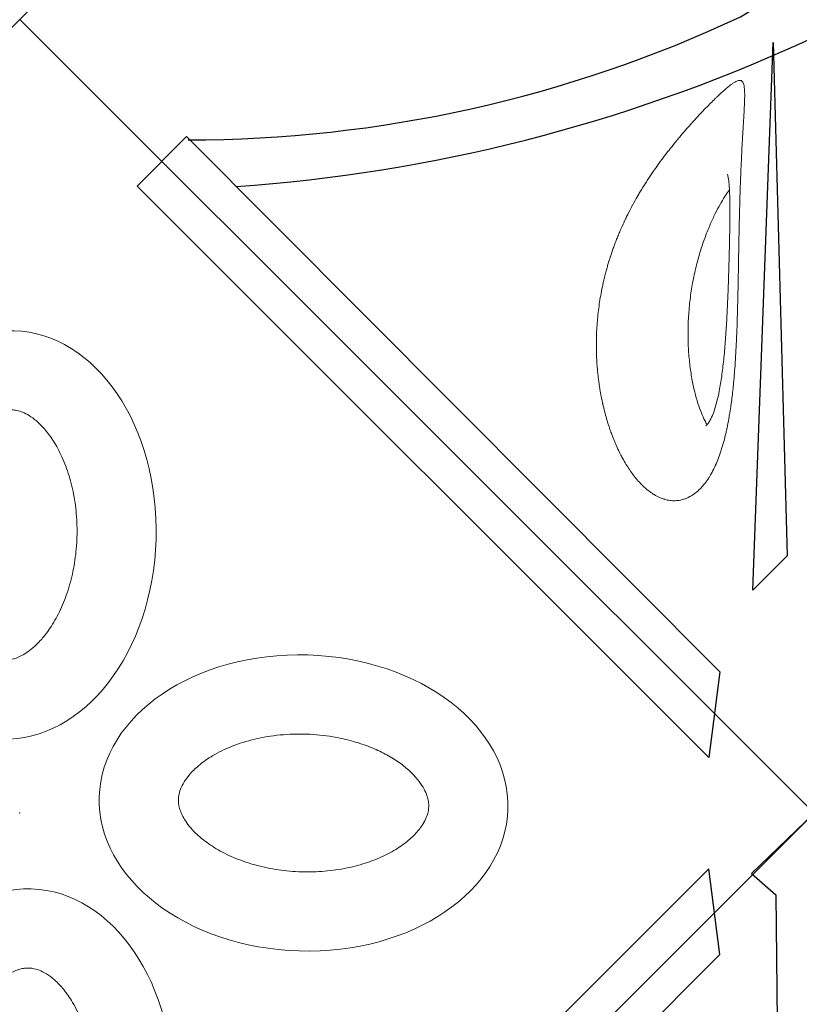
# Model space of a CAD drawing. Units: millimetres. Extents: x 0 to 19009, y -7 to 27700.
# Drawn here: x 7295 to 7781, y 9395 to 10009 of the extents above; entities that cross this region are included whole.
import ezdxf

# ---------------------------------------------------------------- set-up
doc = ezdxf.new("R2010")
doc.units = ezdxf.units.MM
doc.layers.add('InterSystem - drawing', color=10, linetype='Continuous')

# ---------------------------------------------------------------- blocks, each defined once
blk = doc.blocks.new('fragment_3')
at = {"layer": 'InterSystem - drawing'}
for points in [[(-494.97, 494.97), (0.18, 990.12), (495.28, 495.02), (0.13, -0.13)], [(-25.28, 509.44), (-16.52, 829.6), (-37.95, 850.96)]]:
    blk.add_lwpolyline(points, close=True, dxfattribs=at)
for points in [[(-360.12, 599.26, -0.089809), (-7.44, 509.58, -0.290118), (90.34, 366.07, -0.110547), (34.77, 193.57, 0.303358)], [(-390.04, 570.16, -0.110083), (-45.6, 493.4, -0.502869), (-17.55, 197.97, 0.50982)]]:
    blk.add_lwpolyline(points, format="xyb", dxfattribs=at)
at = {"layer": 'InterSystem - drawing', "linetype": 'Continuous', "lineweight": 9}
for points, knots in [([(-59.16, 542.26), (-59.61, 542.68), (-60.06, 543.11), (-60.52, 543.55), (-60.98, 544), (-61.46, 544.46), (-61.94, 544.93), (-62.42, 545.4), (-62.9, 545.88), (-63.4, 546.37), (-63.64, 546.61), (-63.89, 546.86), (-64.15, 547.12), (-64.27, 547.24), (-64.4, 547.37), (-64.52, 547.5), (-64.65, 547.62), (-64.78, 547.75), (-64.91, 547.88), (-65.92, 548.91), (-66.96, 549.98), (-68.03, 551.09), (-68.57, 551.65), (-69.11, 552.21), (-69.66, 552.79), (-70.21, 553.37), (-70.76, 553.96), (-71.33, 554.56), (-72.45, 555.77), (-73.6, 557.01), (-74.77, 558.3), (-75.36, 558.94), (-75.95, 559.6), (-76.54, 560.26), (-77.06, 560.84), (-77.58, 561.43), (-78.11, 562.02), (-78.18, 562.11), (-78.26, 562.2), (-78.34, 562.28), (-79.52, 563.63), (-80.72, 565.01), (-81.93, 566.43), (-82.54, 567.14), (-83.15, 567.86), (-83.76, 568.58), (-84.06, 568.95), (-84.37, 569.32), (-84.68, 569.69), (-84.83, 569.87), (-84.98, 570.06), (-85.14, 570.24), (-85.22, 570.33), (-85.29, 570.43), (-85.37, 570.52), (-85.45, 570.61), (-85.52, 570.71), (-85.6, 570.8), (-86.82, 572.28), (-88.04, 573.79), (-89.26, 575.33), (-89.26, 575.33), (-89.27, 575.34), (-89.27, 575.34), (-89.88, 576.11), (-90.49, 576.89), (-91.11, 577.68), (-91.68, 578.42), (-92.25, 579.17), (-92.83, 579.92), (-92.86, 579.97), (-92.9, 580.02), (-92.94, 580.07), (-94.13, 581.65), (-95.33, 583.25), (-96.51, 584.89), (-97.11, 585.71), (-97.7, 586.53), (-98.29, 587.37), (-98.59, 587.79), (-98.88, 588.21), (-99.18, 588.63), (-99.32, 588.84), (-99.47, 589.05), (-99.62, 589.27), (-99.69, 589.37), (-99.77, 589.48), (-99.84, 589.59), (-99.9, 589.66), (-99.95, 589.74), (-100.01, 589.82), (-100.02, 589.85), (-100.04, 589.88), (-100.06, 589.9), (-101.2, 591.55), (-102.32, 593.23), (-103.44, 594.94), (-104, 595.79), (-104.55, 596.65), (-105.1, 597.52), (-105.38, 597.96), (-105.66, 598.4), (-105.93, 598.84), (-106.07, 599.06), (-106.2, 599.28), (-106.34, 599.5), (-106.41, 599.61), (-106.48, 599.72), (-106.55, 599.83), (-106.6, 599.91), (-106.65, 599.99), (-106.7, 600.08), (-106.72, 600.1), (-106.73, 600.13), (-106.75, 600.16), (-107.29, 601.03), (-107.82, 601.91), (-108.35, 602.79), (-108.85, 603.64), (-109.36, 604.5), (-109.86, 605.36), (-109.87, 605.39), (-109.89, 605.41), (-109.9, 605.44), (-110.89, 607.15), (-111.86, 608.89), (-112.82, 610.66), (-112.84, 610.69), (-112.85, 610.72), (-112.87, 610.75), (-113.8, 612.47), (-114.72, 614.23), (-115.62, 616.01), (-116.06, 616.9), (-116.51, 617.8), (-116.95, 618.7), (-117.17, 619.15), (-117.38, 619.61), (-117.6, 620.06), (-117.71, 620.29), (-117.82, 620.52), (-117.92, 620.75), (-117.98, 620.86), (-118.03, 620.97), (-118.09, 621.09), (-118.13, 621.17), (-118.17, 621.26), (-118.21, 621.35), (-118.22, 621.37), (-118.23, 621.4), (-118.25, 621.43), (-119.07, 623.19), (-119.86, 624.97), (-120.64, 626.77), (-121.03, 627.67), (-121.41, 628.57), (-121.78, 629.49), (-121.97, 629.94), (-122.16, 630.4), (-122.34, 630.86), (-122.52, 631.29), (-122.69, 631.72), (-122.86, 632.16), (-122.87, 632.19), (-122.88, 632.22), (-122.89, 632.24), (-123.25, 633.15), (-123.6, 634.05), (-123.94, 634.97), (-124.28, 635.87), (-124.62, 636.79), (-124.95, 637.7), (-125.58, 639.48), (-126.2, 641.27), (-126.78, 643.09), (-126.79, 643.1), (-126.8, 643.12), (-126.8, 643.14), (-127.02, 643.81), (-127.23, 644.49), (-127.45, 645.17), (-127.46, 645.23), (-127.48, 645.29), (-127.5, 645.34), (-127.52, 645.4), (-127.53, 645.45), (-127.55, 645.51), (-127.58, 645.62), (-127.62, 645.73), (-127.65, 645.84), (-127.92, 646.72), (-128.19, 647.61), (-128.45, 648.51), (-128.71, 649.4), (-128.96, 650.3), (-129.21, 651.2), (-129.33, 651.65), (-129.45, 652.11), (-129.57, 652.56), (-129.63, 652.79), (-129.69, 653.02), (-129.75, 653.24), (-129.8, 653.44), (-129.86, 653.64), (-129.91, 653.84), (-129.91, 653.87), (-129.92, 653.9), (-129.93, 653.93), (-130.82, 657.4), (-131.61, 660.9), (-132.29, 664.45), (-132.3, 664.5), (-132.31, 664.56), (-132.32, 664.61), (-132.99, 668.08), (-133.56, 671.58), (-134.02, 675.13), (-134.02, 675.15), (-134.03, 675.18), (-134.03, 675.21), (-134.26, 676.96), (-134.46, 678.71), (-134.64, 680.46), (-134.64, 680.47), (-134.64, 680.48), (-134.64, 680.48), (-134.81, 682.18), (-134.95, 683.87), (-135.07, 685.57), (-135.08, 685.63), (-135.08, 685.68), (-135.08, 685.74), (-135.2, 687.46), (-135.3, 689.18), (-135.37, 690.9), (-135.4, 691.76), (-135.43, 692.62), (-135.45, 693.49), (-135.46, 693.92), (-135.47, 694.35), (-135.48, 694.78), (-135.49, 694.99), (-135.49, 695.21), (-135.49, 695.42), (-135.49, 695.53), (-135.5, 695.64), (-135.5, 695.75), (-135.5, 695.8), (-135.5, 695.86), (-135.5, 695.91), (-135.5, 695.96), (-135.5, 696.02), (-135.5, 696.07), (-135.52, 697.76), (-135.51, 699.44), (-135.48, 701.13), (-135.47, 701.97), (-135.45, 702.8), (-135.42, 703.64), (-135.41, 704.06), (-135.39, 704.48), (-135.37, 704.9), (-135.37, 705.11), (-135.36, 705.32), (-135.35, 705.53), (-135.34, 705.63), (-135.34, 705.74), (-135.33, 705.84), (-135.33, 705.95), (-135.32, 706.05), (-135.32, 706.15), (-135.24, 707.81), (-135.14, 709.46), (-135.02, 711.1), (-134.95, 711.92), (-134.89, 712.74), (-134.81, 713.55), (-134.74, 714.37), (-134.66, 715.19), (-134.57, 716), (-134.4, 717.62), (-134.21, 719.23), (-134, 720.83), (-133.89, 721.64), (-133.78, 722.43), (-133.66, 723.23), (-133.6, 723.62), (-133.54, 724.02), (-133.48, 724.42), (-133.45, 724.62), (-133.42, 724.81), (-133.38, 725.01), (-133.37, 725.11), (-133.35, 725.21), (-133.34, 725.31), (-133.32, 725.41), (-133.31, 725.5), (-133.29, 725.6), (-133.03, 727.19), (-132.75, 728.77), (-132.44, 730.33), (-132.29, 731.11), (-132.14, 731.89), (-131.98, 732.66), (-131.89, 733.04), (-131.81, 733.43), (-131.73, 733.81), (-131.69, 734), (-131.65, 734.2), (-131.6, 734.39), (-131.57, 734.53), (-131.54, 734.67), (-131.51, 734.82), (-131.5, 734.87), (-131.49, 734.91), (-131.48, 734.96), (-131.13, 736.51), (-130.76, 738.03), (-130.37, 739.54), (-130.37, 739.55), (-130.37, 739.56), (-130.37, 739.57), (-129.99, 741.04), (-129.59, 742.49), (-129.18, 743.92), (-129.16, 743.96), (-129.15, 744.01), (-129.14, 744.05), (-128.7, 745.56), (-128.24, 747.03), (-127.77, 748.49), (-127.53, 749.21), (-127.29, 749.93), (-127.05, 750.65), (-126.92, 751), (-126.8, 751.36), (-126.67, 751.71), (-126.61, 751.89), (-126.55, 752.07), (-126.48, 752.24), (-126.44, 752.38), (-126.39, 752.51), (-126.34, 752.64), (-126.33, 752.68), (-126.31, 752.73), (-126.29, 752.77), (-125.77, 754.2), (-125.23, 755.61), (-124.68, 756.98), (-124.4, 757.67), (-124.12, 758.35), (-123.84, 759.02), (-123.69, 759.35), (-123.55, 759.69), (-123.4, 760.02), (-123.28, 760.31), (-123.15, 760.6), (-123.02, 760.89), (-123, 760.93), (-122.99, 760.97), (-122.97, 761.01), (-122.36, 762.37), (-121.74, 763.69), (-121.1, 764.97), (-120.79, 765.61), (-120.46, 766.25), (-120.14, 766.87), (-119.98, 767.19), (-119.81, 767.5), (-119.65, 767.81), (-119.57, 767.96), (-119.48, 768.11), (-119.4, 768.27), (-119.33, 768.4), (-119.26, 768.53), (-119.18, 768.67), (-119.17, 768.69), (-119.16, 768.7), (-119.15, 768.72), (-117.77, 771.26), (-116.32, 773.63), (-114.83, 775.83), (-114.79, 775.89), (-114.76, 775.94), (-114.72, 775.99), (-113.98, 777.08), (-113.23, 778.12), (-112.47, 779.12), (-111.67, 780.18), (-110.85, 781.19), (-110.02, 782.16), (-110.01, 782.17), (-110, 782.18), (-109.99, 782.2), (-109.12, 783.2), (-108.25, 784.15), (-107.36, 785.05), (-106.92, 785.49), (-106.48, 785.93), (-106.03, 786.35), (-105.8, 786.56), (-105.58, 786.76), (-105.36, 786.96), (-105.24, 787.07), (-105.13, 787.17), (-105.02, 787.27), (-104.92, 787.35), (-104.82, 787.44), (-104.72, 787.53), (-104.71, 787.54), (-104.7, 787.55), (-104.68, 787.56), (-103.74, 788.38), (-102.78, 789.14), (-101.82, 789.83), (-101.34, 790.18), (-100.86, 790.51), (-100.37, 790.82), (-100.13, 790.98), (-99.89, 791.14), (-99.65, 791.28), (-99.52, 791.36), (-99.4, 791.43), (-99.28, 791.51), (-99.22, 791.54), (-99.16, 791.58), (-99.1, 791.61), (-99.05, 791.64), (-99.01, 791.67), (-98.96, 791.69), (-98.95, 791.7), (-98.93, 791.71), (-98.92, 791.72), (-98.41, 792.01), (-97.91, 792.29), (-97.4, 792.54), (-96.89, 792.8), (-96.38, 793.04), (-95.87, 793.26), (-95.86, 793.26), (-95.86, 793.27), (-95.85, 793.27), (-95.34, 793.49), (-94.82, 793.69), (-94.31, 793.88), (-94.05, 793.97), (-93.79, 794.06), (-93.53, 794.14), (-93.4, 794.18), (-93.28, 794.22), (-93.15, 794.26), (-93.08, 794.28), (-93.02, 794.3), (-92.95, 794.32), (-92.92, 794.33), (-92.89, 794.34), (-92.86, 794.35), (-92.82, 794.36), (-92.79, 794.36), (-92.76, 794.37), (-91.69, 794.68), (-90.63, 794.9), (-89.57, 795.04), (-89.04, 795.1), (-88.5, 795.15), (-87.97, 795.18), (-87.71, 795.19), (-87.44, 795.2), (-87.18, 795.21), (-87.05, 795.21), (-86.91, 795.21), (-86.78, 795.21), (-86.72, 795.21), (-86.65, 795.21), (-86.58, 795.2), (-86.55, 795.2), (-86.52, 795.2), (-86.49, 795.2), (-86.45, 795.2), (-86.42, 795.2), (-86.39, 795.2), (-85.84, 795.18), (-85.3, 795.15), (-84.76, 795.09), (-84.22, 795.03), (-83.68, 794.94), (-83.14, 794.84), (-83.14, 794.84), (-83.14, 794.84), (-83.13, 794.84), (-82.19, 794.65), (-81.26, 794.4), (-80.34, 794.07), (-80.2, 794.02), (-80.07, 793.98), (-79.94, 793.93), (-79.41, 793.73), (-78.88, 793.5), (-78.36, 793.26), (-78.1, 793.13), (-77.84, 793.01), (-77.58, 792.87), (-77.45, 792.8), (-77.32, 792.74), (-77.19, 792.67), (-77.13, 792.63), (-77.06, 792.59), (-77, 792.56), (-76.93, 792.52), (-76.87, 792.49), (-76.81, 792.45), (-75.76, 791.86), (-74.74, 791.17), (-73.74, 790.39)], [0, 0, 0, 0, 0.007795, 0.007795, 0.007795, 0.015625, 0.015625, 0.015625, 0.023438, 0.023438, 0.023438, 0.027344, 0.027344, 0.027344, 0.029297, 0.029297, 0.029297, 0.03125, 0.03125, 0.03125, 0.046875, 0.046875, 0.046875, 0.054688, 0.054688, 0.054688, 0.0625, 0.0625, 0.0625, 0.078113, 0.078113, 0.078113, 0.085956, 0.085956, 0.085956, 0.092773, 0.092773, 0.092773, 0.09375, 0.09375, 0.09375, 0.109375, 0.109375, 0.109375, 0.117188, 0.117188, 0.117188, 0.121094, 0.121094, 0.121094, 0.123047, 0.123047, 0.123047, 0.124023, 0.124023, 0.124023, 0.125, 0.125, 0.125, 0.140625, 0.140625, 0.140625, 0.140656, 0.140656, 0.140656, 0.148464, 0.148464, 0.148464, 0.155762, 0.155762, 0.155762, 0.15625, 0.15625, 0.15625, 0.171875, 0.171875, 0.171875, 0.179688, 0.179688, 0.179688, 0.183594, 0.183594, 0.183594, 0.185547, 0.185547, 0.185547, 0.186523, 0.186523, 0.186523, 0.187256, 0.187256, 0.187256, 0.1875, 0.1875, 0.1875, 0.203125, 0.203125, 0.203125, 0.210938, 0.210938, 0.210938, 0.214844, 0.214844, 0.214844, 0.216797, 0.216797, 0.216797, 0.217773, 0.217773, 0.217773, 0.218506, 0.218506, 0.218506, 0.21875, 0.21875, 0.21875, 0.226722, 0.226722, 0.226722, 0.234375, 0.234375, 0.234375, 0.234601, 0.234601, 0.234601, 0.249756, 0.249756, 0.249756, 0.25, 0.25, 0.25, 0.265625, 0.265625, 0.265625, 0.273438, 0.273438, 0.273438, 0.277344, 0.277344, 0.277344, 0.279297, 0.279297, 0.279297, 0.280273, 0.280273, 0.280273, 0.281006, 0.281006, 0.281006, 0.28125, 0.28125, 0.28125, 0.296875, 0.296875, 0.296875, 0.304688, 0.304688, 0.304688, 0.308594, 0.308594, 0.308594, 0.312256, 0.312256, 0.312256, 0.3125, 0.3125, 0.3125, 0.320473, 0.320473, 0.320473, 0.328378, 0.328378, 0.328378, 0.34375, 0.34375, 0.34375, 0.343908, 0.343908, 0.343908, 0.349609, 0.349609, 0.349609, 0.350098, 0.350098, 0.350098, 0.350586, 0.350586, 0.350586, 0.351563, 0.351563, 0.351563, 0.359375, 0.359375, 0.359375, 0.367188, 0.367188, 0.367188, 0.371094, 0.371094, 0.371094, 0.373047, 0.373047, 0.373047, 0.374756, 0.374756, 0.374756, 0.375, 0.375, 0.375, 0.40625, 0.40625, 0.40625, 0.406719, 0.406719, 0.406719, 0.437256, 0.437256, 0.437256, 0.4375, 0.4375, 0.4375, 0.453125, 0.453125, 0.453125, 0.45319, 0.45319, 0.45319, 0.468262, 0.468262, 0.468262, 0.46875, 0.46875, 0.46875, 0.484375, 0.484375, 0.484375, 0.492187, 0.492187, 0.492187, 0.496094, 0.496094, 0.496094, 0.498047, 0.498047, 0.498047, 0.499023, 0.499023, 0.499023, 0.499512, 0.499512, 0.499512, 0.5, 0.5, 0.5, 0.515625, 0.515625, 0.515625, 0.523437, 0.523437, 0.523437, 0.527344, 0.527344, 0.527344, 0.529297, 0.529297, 0.529297, 0.530273, 0.530273, 0.530273, 0.53125, 0.53125, 0.53125, 0.546875, 0.546875, 0.546875, 0.554687, 0.554687, 0.554687, 0.5625, 0.5625, 0.5625, 0.578125, 0.578125, 0.578125, 0.585937, 0.585937, 0.585937, 0.589844, 0.589844, 0.589844, 0.591797, 0.591797, 0.591797, 0.592773, 0.592773, 0.592773, 0.59375, 0.59375, 0.59375, 0.609375, 0.609375, 0.609375, 0.617187, 0.617187, 0.617187, 0.621094, 0.621094, 0.621094, 0.623047, 0.623047, 0.623047, 0.624512, 0.624512, 0.624512, 0.625, 0.625, 0.625, 0.640538, 0.640538, 0.640538, 0.640625, 0.640625, 0.640625, 0.655762, 0.655762, 0.655762, 0.65625, 0.65625, 0.65625, 0.671875, 0.671875, 0.671875, 0.679687, 0.679687, 0.679687, 0.683594, 0.683594, 0.683594, 0.685547, 0.685547, 0.685547, 0.687012, 0.687012, 0.687012, 0.6875, 0.6875, 0.6875, 0.703125, 0.703125, 0.703125, 0.710937, 0.710937, 0.710937, 0.714844, 0.714844, 0.714844, 0.718262, 0.718262, 0.718262, 0.71875, 0.71875, 0.71875, 0.734375, 0.734375, 0.734375, 0.742187, 0.742187, 0.742187, 0.746094, 0.746094, 0.746094, 0.748047, 0.748047, 0.748047, 0.749756, 0.749756, 0.749756, 0.75, 0.75, 0.75, 0.780509, 0.780509, 0.780509, 0.78125, 0.78125, 0.78125, 0.796337, 0.796337, 0.796337, 0.812256, 0.812256, 0.812256, 0.8125, 0.8125, 0.8125, 0.828125, 0.828125, 0.828125, 0.835937, 0.835937, 0.835937, 0.839844, 0.839844, 0.839844, 0.841797, 0.841797, 0.841797, 0.843506, 0.843506, 0.843506, 0.84375, 0.84375, 0.84375, 0.859375, 0.859375, 0.859375, 0.867187, 0.867187, 0.867187, 0.871094, 0.871094, 0.871094, 0.873047, 0.873047, 0.873047, 0.874023, 0.874023, 0.874023, 0.874756, 0.874756, 0.874756, 0.875, 0.875, 0.875, 0.882727, 0.882727, 0.882727, 0.890522, 0.890522, 0.890522, 0.890625, 0.890625, 0.890625, 0.898437, 0.898437, 0.898437, 0.902344, 0.902344, 0.902344, 0.904297, 0.904297, 0.904297, 0.905273, 0.905273, 0.905273, 0.905762, 0.905762, 0.905762, 0.90625, 0.90625, 0.90625, 0.921875, 0.921875, 0.921875, 0.929687, 0.929687, 0.929687, 0.933594, 0.933594, 0.933594, 0.935547, 0.935547, 0.935547, 0.936523, 0.936523, 0.936523, 0.937012, 0.937012, 0.937012, 0.9375, 0.9375, 0.9375, 0.945269, 0.945269, 0.945269, 0.953095, 0.953095, 0.953095, 0.953125, 0.953125, 0.953125, 0.966797, 0.966797, 0.966797, 0.96875, 0.96875, 0.96875, 0.976562, 0.976562, 0.976562, 0.980469, 0.980469, 0.980469, 0.982422, 0.982422, 0.982422, 0.983398, 0.983398, 0.983398, 0.984375, 0.984375, 0.984375, 1, 1, 1, 1]), ([(-73.74, 790.39), (-72.74, 789.61), (-71.76, 788.73), (-70.81, 787.77), (-70.06, 787.01), (-69.33, 786.19), (-68.61, 785.32), (-68.42, 785.1), (-68.24, 784.86), (-68.05, 784.63), (-68.01, 784.57), (-67.96, 784.51), (-67.92, 784.46), (-67.07, 783.37), (-66.26, 782.21), (-65.47, 780.99), (-65.41, 780.88), (-65.35, 780.78), (-65.28, 780.68), (-64.93, 780.13), (-64.59, 779.56), (-64.25, 778.97), (-63.85, 778.28), (-63.46, 777.57), (-63.08, 776.85), (-63.02, 776.74), (-62.97, 776.64), (-62.92, 776.54), (-62.89, 776.49), (-62.87, 776.45), (-62.85, 776.4), (-62.17, 775.1), (-61.53, 773.74), (-60.91, 772.32), (-60.83, 772.13), (-60.74, 771.94), (-60.66, 771.75), (-60.07, 770.37), (-59.5, 768.94), (-58.96, 767.46), (-58.65, 766.6), (-58.35, 765.76), (-58.06, 764.9), (-57.77, 764.04), (-57.49, 763.16), (-57.21, 762.26), (-56.67, 760.5), (-56.16, 758.7), (-55.67, 756.83), (-55.55, 756.37), (-55.43, 755.89), (-55.32, 755.45), (-55.21, 754.99), (-55.09, 754.53), (-54.98, 754.06), (-54.76, 753.13), (-54.55, 752.19), (-54.34, 751.25), (-53.93, 749.38), (-53.54, 747.47), (-53.18, 745.51), (-52.82, 743.6), (-52.48, 741.64), (-52.17, 739.65), (-52.01, 738.66), (-51.86, 737.67), (-51.72, 736.67), (-51.57, 735.67), (-51.43, 734.67), (-51.3, 733.66), (-51.19, 732.86), (-51.09, 732.03), (-50.99, 731.3), (-50.6, 728.14), (-50.25, 724.9), (-49.94, 721.6), (-49.56, 717.67), (-49.24, 713.64), (-48.96, 709.52), (-48.91, 708.82), (-48.87, 708.13), (-48.82, 707.43), (-48.77, 706.59), (-48.72, 705.85), (-48.68, 705.07), (-48.53, 702.54), (-48.39, 699.99), (-48.27, 697.42), (-48.17, 695.41), (-48.08, 693.39), (-48, 691.36), (-47.92, 689.36), (-47.84, 687.35), (-47.77, 685.33), (-47.74, 684.38), (-47.71, 683.42), (-47.68, 682.47), (-47.66, 681.91), (-47.65, 681.43), (-47.63, 680.92), (-47.56, 678.43), (-47.49, 675.93), (-47.42, 673.42), (-47.37, 671.47), (-47.33, 669.51), (-47.28, 667.55), (-47.24, 665.62), (-47.2, 663.67), (-47.16, 661.73), (-47.15, 661.24), (-47.14, 660.75), (-47.13, 660.26), (-47.12, 659.59), (-47.11, 658.91), (-47.09, 658.27), (-47.04, 655.59), (-47, 652.91), (-46.95, 650.24), (-46.88, 646.45), (-46.82, 642.69), (-46.75, 638.94), (-46.68, 635.2), (-46.61, 631.48), (-46.54, 627.83), (-46.5, 625.99), (-46.46, 624.16), (-46.42, 622.35), (-46.38, 620.53), (-46.34, 618.73), (-46.29, 616.94), (-46.2, 613.4), (-46.11, 609.86), (-46, 606.44), (-45.9, 602.99), (-45.79, 599.63), (-45.67, 596.35), (-45.64, 595.61), (-45.61, 594.88), (-45.58, 594.11), (-45.48, 591.57), (-45.38, 589.1), (-45.27, 586.7), (-45.13, 583.51), (-44.98, 580.44), (-44.83, 577.5), (-44.81, 577.07), (-44.79, 576.65), (-44.77, 576.23), (-44.75, 575.91), (-44.73, 575.55), (-44.71, 575.21), (-44.6, 572.99), (-44.48, 570.85), (-44.36, 568.8), (-44.28, 567.38), (-44.2, 565.99), (-44.12, 564.65), (-44.08, 563.97), (-44.04, 563.3), (-44, 562.64), (-43.96, 561.97), (-43.92, 561.32), (-43.88, 560.68), (-43.86, 560.4), (-43.85, 560.13), (-43.83, 559.86), (-43.81, 559.46), (-43.78, 559), (-43.75, 558.57), (-43.72, 558), (-43.69, 557.45), (-43.66, 556.91), (-43.58, 555.68), (-43.51, 554.5), (-43.45, 553.37), (-43.32, 551.02), (-43.21, 548.9), (-43.14, 546.97), (-43.13, 546.79), (-43.12, 546.62), (-43.12, 546.45), (-43.11, 546.25), (-43.1, 546.02), (-43.1, 545.8), (-43.08, 545.23), (-43.06, 544.68), (-43.05, 544.14), (-43.04, 543.69), (-43.04, 543.25), (-43.03, 542.83), (-43.03, 542.4), (-43.03, 541.98), (-43.04, 541.59), (-43.05, 539.95), (-43.12, 538.57), (-43.27, 537.42), (-43.29, 537.3), (-43.3, 537.19), (-43.32, 537.06), (-43.47, 536.04), (-43.69, 535.22), (-43.98, 534.6), (-44.15, 534.24), (-44.34, 533.95), (-44.56, 533.72), (-44.79, 533.48), (-45.04, 533.31), (-45.33, 533.2), (-45.55, 533.12), (-45.8, 533.07), (-46.07, 533.07), (-46.13, 533.07), (-46.2, 533.07), (-46.27, 533.07), (-46.62, 533.09), (-47, 533.17), (-47.42, 533.31), (-47.76, 533.42), (-48.13, 533.58), (-48.53, 533.77), (-48.61, 533.82), (-48.7, 533.86), (-48.79, 533.91), (-49.28, 534.17), (-49.82, 534.5), (-50.39, 534.88), (-50.83, 535.18), (-51.32, 535.52), (-51.81, 535.9), (-51.96, 536), (-52.1, 536.11), (-52.25, 536.23), (-52.9, 536.73), (-53.59, 537.29), (-54.32, 537.91), (-55.79, 539.15), (-57.4, 540.6), (-59.16, 542.26)], [0, 0, 0, 0, 0.015298, 0.015298, 0.015298, 0.027344, 0.027344, 0.027344, 0.030474, 0.030474, 0.030474, 0.03125, 0.03125, 0.03125, 0.045688, 0.045688, 0.045688, 0.046875, 0.046875, 0.046875, 0.053334, 0.053334, 0.053334, 0.060951, 0.060951, 0.060951, 0.062012, 0.062012, 0.062012, 0.0625, 0.0625, 0.0625, 0.076273, 0.076273, 0.076273, 0.078125, 0.078125, 0.078125, 0.091436, 0.091436, 0.091436, 0.0991, 0.0991, 0.0991, 0.106801, 0.106801, 0.106801, 0.121947, 0.121947, 0.121947, 0.125714, 0.125714, 0.125714, 0.129662, 0.129662, 0.129662, 0.137497, 0.137497, 0.137497, 0.152936, 0.152936, 0.152936, 0.168094, 0.168094, 0.168094, 0.175579, 0.175579, 0.175579, 0.182995, 0.182995, 0.182995, 0.188866, 0.188866, 0.188866, 0.214032, 0.214032, 0.214032, 0.244011, 0.244011, 0.244011, 0.249069, 0.249069, 0.249069, 0.255119, 0.255119, 0.255119, 0.274699, 0.274699, 0.274699, 0.289946, 0.289946, 0.289946, 0.30494, 0.30494, 0.30494, 0.311981, 0.311981, 0.311981, 0.316097, 0.316097, 0.316097, 0.336136, 0.336136, 0.336136, 0.351751, 0.351751, 0.351751, 0.36717, 0.36717, 0.36717, 0.371051, 0.371051, 0.371051, 0.376365, 0.376365, 0.376365, 0.398671, 0.398671, 0.398671, 0.430253, 0.430253, 0.430253, 0.461755, 0.461755, 0.461755, 0.477624, 0.477624, 0.477624, 0.493506, 0.493506, 0.493506, 0.525015, 0.525015, 0.525015, 0.55677, 0.55677, 0.55677, 0.563996, 0.563996, 0.563996, 0.588044, 0.588044, 0.588044, 0.620003, 0.620003, 0.620003, 0.624625, 0.624625, 0.624625, 0.628116, 0.628116, 0.628116, 0.651051, 0.651051, 0.651051, 0.666996, 0.666996, 0.666996, 0.675115, 0.675115, 0.675115, 0.683291, 0.683291, 0.683291, 0.686757, 0.686757, 0.686757, 0.692015, 0.692015, 0.692015, 0.698854, 0.698854, 0.698854, 0.714416, 0.714416, 0.714416, 0.746616, 0.746616, 0.746616, 0.749559, 0.749559, 0.749559, 0.752969, 0.752969, 0.752969, 0.76213, 0.76213, 0.76213, 0.769911, 0.769911, 0.769911, 0.777791, 0.777791, 0.777791, 0.809985, 0.809985, 0.809985, 0.813326, 0.813326, 0.813326, 0.841086, 0.841086, 0.841086, 0.857109, 0.857109, 0.857109, 0.873337, 0.873337, 0.873337, 0.885992, 0.885992, 0.885992, 0.889147, 0.889147, 0.889147, 0.905025, 0.905025, 0.905025, 0.917915, 0.917915, 0.917915, 0.920752, 0.920752, 0.920752, 0.936678, 0.936678, 0.936678, 0.949, 0.949, 0.949, 0.952509, 0.952509, 0.952509, 0.968346, 0.968346, 0.968346, 1, 1, 1, 1]), ([(-66.49, 747.8), (-66.97, 746.98), (-67.43, 746.11), (-68.62, 743.72), (-69.33, 742.13), (-70.76, 738.58), (-71.48, 736.59), (-72.88, 732.24), (-73.55, 729.86), (-74.82, 724.73), (-75.41, 721.98), (-76.46, 716.16), (-76.91, 713.08), (-77.65, 706.7), (-77.94, 703.38), (-78.3, 696.58), (-78.38, 693.1), (-78.33, 686.07), (-78.19, 682.51), (-77.7, 675.41), (-77.35, 671.87), (-76.44, 664.87), (-75.89, 661.42), (-74.6, 654.66), (-73.87, 651.36), (-72.26, 644.98), (-71.39, 641.89), (-69.54, 635.98), (-68.58, 633.16), (-66.57, 627.8), (-65.55, 625.27), (-63.49, 620.53), (-62.46, 618.3), (-60.41, 614.19), (-59.41, 612.29), (-58.09, 609.95), (-57.81, 609.46), (-57.53, 608.97)], [14.018015, 14.018015, 14.018015, 14.018015, 19.098539, 19.098539, 27.474862, 27.474862, 37.028557, 37.028557, 47.710042, 47.710042, 59.376608, 59.376608, 71.782142, 71.782142, 84.673417, 84.673417, 97.741214, 97.741214, 110.696011, 110.696011, 123.269317, 123.269317, 135.241884, 135.241884, 146.442787, 146.442787, 156.723094, 156.723094, 166.022144, 166.022144, 174.311404, 174.311404, 181.63451, 181.63451, 188.088867, 188.088867, 189.813854, 189.813854, 189.813854, 189.813854]), ([(-53.85, 591.6), (-53.85, 591.6), (-53.84, 591.61), (-53.8, 591.72), (-53.72, 591.91), (-53.55, 592.51), (-53.44, 592.94), (-53.22, 594.04), (-53.1, 594.75), (-52.88, 596.45), (-52.78, 597.47), (-52.59, 599.83), (-52.51, 601.19), (-52.38, 604.26), (-52.33, 605.99), (-52.26, 609.8), (-52.24, 611.9), (-52.24, 616.46), (-52.25, 618.94), (-52.31, 624.24), (-52.36, 627.07), (-52.47, 633.05), (-52.54, 636.22), (-52.7, 642.83), (-52.79, 646.29), (-53.01, 653.45), (-53.13, 657.15), (-53.4, 664.72), (-53.56, 668.59), (-53.91, 676.42), (-54.11, 680.37), (-54.57, 688.24), (-54.82, 692.16), (-55.41, 699.83), (-55.74, 703.58), (-56.49, 710.76), (-56.89, 714.2), (-57.81, 720.65), (-58.29, 723.66), (-59.36, 729.16), (-59.91, 731.67), (-61.08, 736.1), (-61.68, 738.07), (-62.88, 741.4), (-63.47, 742.82), (-64.59, 745.06), (-65.11, 745.96), (-66, 747.24), (-66.38, 747.69), (-66.93, 748.25), (-67.12, 748.4), (-67.31, 748.53), (-67.34, 748.54), (-67.34, 748.54)], [6.320802, 6.320802, 6.320802, 6.320802, 7.76251, 7.76251, 11.908854, 11.908854, 16.618992, 16.618992, 22.211388, 22.211388, 28.721359, 28.721359, 36.226686, 36.226686, 44.752538, 44.752538, 54.244972, 54.244972, 64.653892, 64.653892, 75.857838, 75.857838, 87.766157, 87.766157, 100.228498, 100.228498, 113.061065, 113.061065, 126.051839, 126.051839, 138.928964, 138.928964, 151.372426, 151.372426, 163.020322, 163.020322, 173.530086, 173.530086, 182.668137, 182.668137, 190.335994, 190.335994, 196.590781, 196.590781, 201.583797, 201.583797, 205.562405, 205.562405, 208.809242, 208.809242, 211.676123, 211.676123, 213.759088, 213.759088, 213.759088, 213.759088]), ([(-57.53, 608.97), (-56.68, 607.51), (-55.81, 606.09), (-54.13, 603.5), (-53.31, 602.31), (-52.52, 601.22)], [0, 0, 0, 0, 5.201102, 5.201102, 10.021057, 10.021057, 10.021057, 10.021057])]:
    blk.add_open_spline(points, degree=3, knots=knots, dxfattribs=at)
blk = doc.blocks.new('fragment_1')
at = {"layer": 'InterSystem - drawing'}
for points in [[(-495.1, 495.1), (0.05, 990.25), (495.15, 495.15), (0, 0)], [(-34.69, 65.62), (-391.08, 422), (-421.89, 391.19), (-88.02, 58.68)], [(34.8, 65.62), (391.19, 422), (422, 391.19), (88.13, 58.68)]]:
    blk.add_lwpolyline(points, close=True, dxfattribs=at)
at = {"layer": 'InterSystem - drawing', "lineweight": 9}
for centre, major_axis in [((173.55, 502.42), (-127.37, 3.79)), ((-174.57, 491.72), (127.37, -3.79)), ((6.41, 318.2), (3.79, 127.37))]:
    blk.add_ellipse(centre, major_axis=major_axis, ratio=0.724683, dxfattribs=at)
for points in [[(95.53, 504.74), (95.51, 503.85), (95.55, 502.95), (95.78, 501.08), (95.97, 500.1), (96.55, 498.02), (96.94, 496.92), (97.98, 494.58), (98.62, 493.33), (100.23, 490.72), (101.19, 489.35), (103.47, 486.53), (104.78, 485.08), (107.77, 482.16), (109.46, 480.68), (113.98, 477.14), (117.01, 475.1), (123.74, 471.25), (127.44, 469.44), (135.38, 466.21), (139.62, 464.77), (148.49, 462.38), (153.12, 461.42), (162.58, 460.04), (167.41, 459.61), (177.09, 459.32), (181.94, 459.46), (191.46, 460.27), (196.14, 460.95), (205.14, 462.81), (209.46, 463.99), (217.58, 466.74), (221.38, 468.33), (228.34, 471.77), (231.49, 473.63), (237.05, 477.46), (239.46, 479.44), (243.53, 483.33), (245.19, 485.24), (247.61, 488.57), (248.49, 490), (249.86, 492.69), (250.36, 493.95), (251.09, 496.31), (251.32, 497.41), (251.58, 499.57), (251.61, 500.61), (251.48, 502.78), (251.32, 503.89), (250.73, 506.29), (250.31, 507.57), (249.1, 510.34), (248.32, 511.82), (246.3, 514.96), (245.07, 516.62), (242.09, 520.02), (240.35, 521.76), (236.35, 525.24), (234.09, 526.98), (229.07, 530.34), (226.32, 531.97), (220.37, 535.03), (217.18, 536.47), (210.44, 539.06), (206.89, 540.22), (199.52, 542.22), (195.71, 543.06), (186.45, 544.61), (180.94, 545.17), (169.87, 545.54), (164.33, 545.37), (153.48, 544.31), (148.19, 543.42), (138.12, 541.03), (133.34, 539.52), (124.54, 536.03), (120.52, 534.04), (113.98, 530.17), (111.33, 528.32), (106.71, 524.58), (104.74, 522.7), (101.47, 519.06), (100.17, 517.3), (98.12, 514), (97.38, 512.46), (96.3, 509.62), (95.96, 508.31), (95.63, 506.27), (95.56, 505.51), (95.53, 504.74)], [(-96.55, 489.39), (-96.52, 490.29), (-96.56, 491.19), (-96.8, 493.06), (-96.99, 494.04), (-97.57, 496.11), (-97.96, 497.21), (-98.99, 499.56), (-99.64, 500.8), (-101.25, 503.42), (-102.21, 504.78), (-104.48, 507.6), (-105.8, 509.05), (-108.79, 511.98), (-110.47, 513.46), (-115, 516.99), (-118.03, 519.04), (-124.76, 522.89), (-128.46, 524.69), (-136.4, 527.93), (-140.64, 529.36), (-149.51, 531.76), (-154.14, 532.71), (-163.6, 534.1), (-168.43, 534.52), (-178.11, 534.81), (-182.95, 534.68), (-192.48, 533.86), (-197.16, 533.18), (-206.15, 531.33), (-210.48, 530.15), (-218.6, 527.39), (-222.4, 525.81), (-229.35, 522.37), (-232.5, 520.51), (-238.06, 516.68), (-240.47, 514.7), (-244.54, 510.81), (-246.2, 508.89), (-248.63, 505.57), (-249.5, 504.14), (-250.87, 501.44), (-251.37, 500.19), (-252.1, 497.83), (-252.33, 496.72), (-252.6, 494.57), (-252.63, 493.52), (-252.5, 491.36), (-252.33, 490.25), (-251.75, 487.85), (-251.32, 486.56), (-250.12, 483.8), (-249.34, 482.31), (-247.32, 479.17), (-246.09, 477.52), (-243.11, 474.12), (-241.37, 472.38), (-237.37, 468.89), (-235.1, 467.16), (-230.09, 463.79), (-227.33, 462.16), (-221.39, 459.1), (-218.2, 457.67), (-211.46, 455.08), (-207.91, 453.92), (-200.54, 451.92), (-196.73, 451.08), (-187.47, 449.53), (-181.95, 448.97), (-170.89, 448.59), (-165.34, 448.77), (-154.5, 449.83), (-149.21, 450.72), (-139.13, 453.11), (-134.36, 454.62), (-125.56, 458.11), (-121.54, 460.09), (-115, 463.97), (-112.34, 465.82), (-107.72, 469.56), (-105.76, 471.44), (-102.49, 475.08), (-101.19, 476.84), (-99.14, 480.14), (-98.4, 481.68), (-97.31, 484.52), (-96.97, 485.83), (-96.64, 487.87), (-96.57, 488.63), (-96.55, 489.39)], [(8.73, 396.22), (7.83, 396.25), (6.93, 396.2), (5.06, 395.97), (4.08, 395.78), (2.01, 395.2), (0.91, 394.81), (-1.44, 393.78), (-2.68, 393.13), (-5.29, 391.52), (-6.66, 390.56), (-9.48, 388.29), (-10.93, 386.97), (-13.86, 383.98), (-15.33, 382.3), (-18.87, 377.77), (-20.92, 374.74), (-24.77, 368.01), (-26.57, 364.31), (-29.81, 356.37), (-31.24, 352.13), (-33.63, 343.26), (-34.59, 338.63), (-35.98, 329.17), (-36.4, 324.34), (-36.69, 314.66), (-36.56, 309.81), (-35.74, 300.29), (-35.06, 295.61), (-33.2, 286.62), (-32.03, 282.29), (-29.27, 274.17), (-27.69, 270.37), (-24.25, 263.41), (-22.39, 260.27), (-18.56, 254.71), (-16.58, 252.3), (-12.69, 248.23), (-10.77, 246.57), (-7.45, 244.14), (-6.01, 243.27), (-3.32, 241.9), (-2.07, 241.39), (0.29, 240.67), (1.4, 240.43), (3.55, 240.17), (4.6, 240.14), (6.76, 240.27), (7.88, 240.44), (10.27, 241.02), (11.56, 241.44), (14.32, 242.65), (15.81, 243.43), (18.95, 245.45), (20.6, 246.68), (24, 249.66), (25.75, 251.4), (29.23, 255.4), (30.96, 257.66), (34.33, 262.68), (35.96, 265.43), (39.02, 271.38), (40.45, 274.57), (43.04, 281.31), (44.21, 284.86), (46.2, 292.23), (47.04, 296.04), (48.59, 305.3), (49.15, 310.82), (49.53, 321.88), (49.35, 327.42), (48.29, 338.27), (47.41, 343.56), (45.01, 353.64), (43.5, 358.41), (40.01, 367.21), (38.03, 371.23), (34.15, 377.77), (32.3, 380.42), (28.56, 385.05), (26.68, 387.01), (23.04, 390.28), (21.28, 391.58), (17.98, 393.63), (16.44, 394.37), (13.6, 395.46), (12.29, 395.8), (10.25, 396.12), (9.49, 396.2), (8.73, 396.22)]]:
    blk.add_open_spline(points, degree=3, knots=[0, 0, 0, 0, 0.111147, 0.111147, 0.222295, 0.222295, 0.333442, 0.333442, 0.44459, 0.44459, 0.555737, 0.555737, 0.666884, 0.666884, 0.778032, 0.778032, 0.936535, 0.936535, 1.095038, 1.095038, 1.253542, 1.253542, 1.412045, 1.412045, 1.570548, 1.570548, 1.729051, 1.729051, 1.887555, 1.887555, 2.046058, 2.046058, 2.204561, 2.204561, 2.363065, 2.363065, 2.521568, 2.521568, 2.680071, 2.680071, 2.811849, 2.811849, 2.943626, 2.943626, 3.075404, 3.075404, 3.207182, 3.207182, 3.338959, 3.338959, 3.470737, 3.470737, 3.602514, 3.602514, 3.734292, 3.734292, 3.86607, 3.86607, 3.997847, 3.997847, 4.129625, 4.129625, 4.261403, 4.261403, 4.39318, 4.39318, 4.524958, 4.524958, 4.706123, 4.706123, 4.887288, 4.887288, 5.068453, 5.068453, 5.249618, 5.249618, 5.430783, 5.430783, 5.582343, 5.582343, 5.733902, 5.733902, 5.885462, 5.885462, 6.037022, 6.037022, 6.188581, 6.188581, 6.283185, 6.283185, 6.283185, 6.283185], dxfattribs=at)
blk.add_point((0.05, 495.1), dxfattribs=at)
blk = doc.blocks.new('fragment_2-przy przejsciu')
at = {"layer": 'InterSystem - drawing'}
for points in [[(-515.81, -27.68), (-515.81, 494.33), (-494.16, 494.33), (0.94, -0.77)], [(-194.96, -18.67), (-157.47, -17.75), (-89.19, -87.42), (0.94, -0.77), (-36.65, 38.26), (-50.04, 22.96), (-148.78, 21.96), (-136.11, 36.16), (-190.57, 33.66), (-212.39, 12.11), (-211.66, -8.5)], [(-465.67, -11.61), (-474.57, -336.27), (-464.71, -346.12), (-464.71, -443.58), (-506.67, -481.27), (-580.92, -412.49), (-563.98, -395.5)]]:
    blk.add_lwpolyline(points, dxfattribs=at)
for points in [[(-566.57, -391.74), (-595.64, -361.85, -0.023946), (-570.82, -200.4, -0.057769), (-515.81, -27.68, -0.303889), (-362.62, 88.97, -0.113988), (-190.56, 33.66, 287.813848)], [(-566.57, -391.74), (-562.55, -360.22, -0.081996), (-490.04, -47.35, -0.316651), (-346.68, 40.92, -0.098345), (-194.96, -18.67, -1.973467)]]:
    blk.add_lwpolyline(points, format="xyb", dxfattribs=at)
at = {"layer": 'InterSystem - drawing', "linetype": 'Continuous', "lineweight": 0}
for points, knots in [([(-472.48, 298.98), (-472.82, 298.14), (-473.15, 297.29), (-473.8, 295.55), (-474.12, 294.68), (-475.03, 292.04), (-475.59, 290.25), (-477.18, 284.81), (-478.1, 281.09), (-479.1, 276.34), (-479.3, 275.39), (-479.67, 273.47), (-479.85, 272.51), (-480.36, 269.61), (-480.68, 267.69), (-481.55, 261.9), (-482.04, 258.05), (-482.65, 252.28), (-482.83, 250.36), (-483.17, 246.51), (-483.32, 244.59), (-483.6, 240.75), (-483.72, 238.83), (-483.95, 235), (-484.04, 233.08), (-484.3, 227.35), (-484.43, 223.58), (-484.62, 216.11), (-484.68, 212.41), (-484.74, 205.08), (-484.75, 201.45), (-484.73, 194.24), (-484.7, 190.67), (-484.57, 180.05), (-484.43, 173.08), (-484.11, 159.38), (-483.93, 152.72), (-483.55, 139.8), (-483.37, 133.53), (-483.01, 121.4), (-482.84, 115.54), (-482.63, 108.51), (-482.59, 107.12), (-482.51, 104.37), (-482.47, 103.01), (-482.35, 98.98), (-482.27, 96.38), (-482.03, 88.86), (-481.87, 84.2), (-481.55, 77.86), (-481.43, 75.85), (-481.25, 73.5), (-481.21, 73.04), (-481.13, 72.13), (-481.09, 71.69), (-480.97, 70.38), (-480.88, 69.55), (-480.58, 67.17), (-480.34, 65.74), (-479.91, 63.87), (-479.75, 63.28), (-479.41, 62.21), (-479.22, 61.72), (-478.91, 61.06), (-478.8, 60.85), (-478.57, 60.47), (-478.45, 60.28), (-478.08, 59.78), (-477.81, 59.5), (-477.22, 59.06), (-476.9, 58.9), (-476.21, 58.7), (-475.84, 58.66), (-475.03, 58.7), (-474.59, 58.79), (-473.88, 59.01), (-473.63, 59.1), (-473.12, 59.32), (-472.86, 59.45), (-472.04, 59.88), (-471.45, 60.23), (-470.22, 61.06), (-469.56, 61.54), (-468.17, 62.64), (-467.43, 63.26), (-466.26, 64.29), (-465.86, 64.65), (-465.04, 65.4), (-464.62, 65.79), (-462.48, 67.82), (-460.63, 69.68), (-458.16, 72.28), (-457.66, 72.81), (-456.63, 73.91), (-456.11, 74.48), (-455.05, 75.63), (-454.51, 76.23), (-453.43, 77.43), (-452.88, 78.05), (-451.23, 79.92), (-450.11, 81.2), (-447.84, 83.85), (-446.69, 85.21), (-444.96, 87.31), (-444.37, 88.02), (-443.2, 89.46), (-442.61, 90.19), (-440.84, 92.4), (-439.67, 93.89), (-436.17, 98.43), (-433.86, 101.54), (-431.02, 105.53), (-430.46, 106.34), (-429.33, 107.96), (-428.78, 108.77), (-427.12, 111.21), (-426.04, 112.84), (-422.88, 117.74), (-420.86, 121.03), (-417.02, 127.66), (-415.2, 131), (-412.61, 136.06), (-411.78, 137.74), (-410.17, 141.09), (-409.4, 142.76), (-407.17, 147.77), (-405.79, 151.09), (-403.26, 157.71), (-402.1, 161.02), (-399.98, 167.62), (-399.01, 170.92), (-397.72, 175.87), (-397.31, 177.51), (-396.54, 180.78), (-396.18, 182.41), (-395.18, 187.27), (-394.61, 190.49), (-393.63, 196.88), (-393.23, 200.05), (-392.28, 209.51), (-391.97, 215.73), (-391.96, 224.96), (-392.03, 228.02), (-392.25, 232.59), (-392.34, 234.11), (-392.55, 237.13), (-392.68, 238.64), (-393.4, 246.12), (-394.26, 251.96), (-396.5, 263.35), (-397.89, 268.9), (-400.36, 276.97), (-401.25, 279.62), (-403.18, 284.83), (-404.21, 287.38), (-405.86, 291.13), (-406.43, 292.36), (-407.6, 294.8), (-408.21, 296), (-410.07, 299.55), (-411.38, 301.83), (-414.15, 306.2), (-415.61, 308.29), (-417.91, 311.26), (-418.7, 312.22), (-420.32, 314.08), (-421.15, 314.98), (-423.69, 317.55), (-425.46, 319.11), (-429.14, 321.84), (-431.05, 323.01), (-434.04, 324.42), (-435.06, 324.83), (-436.62, 325.34), (-437.15, 325.5), (-438.2, 325.77), (-438.73, 325.88), (-441.4, 326.37), (-443.57, 326.45), (-445.8, 326.16)], [0, 0, 0, 0, 0.003906, 0.003906, 0.007813, 0.007813, 0.015625, 0.015625, 0.03125, 0.03125, 0.035156, 0.035156, 0.039062, 0.039062, 0.046875, 0.046875, 0.0625, 0.0625, 0.070313, 0.070313, 0.078125, 0.078125, 0.085938, 0.085938, 0.09375, 0.09375, 0.109375, 0.109375, 0.125, 0.125, 0.140625, 0.140625, 0.15625, 0.15625, 0.1875, 0.1875, 0.21875, 0.21875, 0.25, 0.25, 0.28125, 0.28125, 0.289063, 0.289063, 0.296875, 0.296875, 0.3125, 0.3125, 0.34375, 0.34375, 0.359375, 0.359375, 0.363281, 0.363281, 0.367188, 0.367188, 0.375, 0.375, 0.390625, 0.390625, 0.398438, 0.398438, 0.40625, 0.40625, 0.410156, 0.410156, 0.414063, 0.414063, 0.421875, 0.421875, 0.429688, 0.429688, 0.4375, 0.4375, 0.445313, 0.445313, 0.449219, 0.449219, 0.453125, 0.453125, 0.460938, 0.460938, 0.46875, 0.46875, 0.476563, 0.476563, 0.480469, 0.480469, 0.484375, 0.484375, 0.5, 0.5, 0.503906, 0.503906, 0.507812, 0.507812, 0.511719, 0.511719, 0.515625, 0.515625, 0.523438, 0.523438, 0.53125, 0.53125, 0.535156, 0.535156, 0.539062, 0.539062, 0.546875, 0.546875, 0.5625, 0.5625, 0.566406, 0.566406, 0.570313, 0.570313, 0.578125, 0.578125, 0.59375, 0.59375, 0.609375, 0.609375, 0.617188, 0.617188, 0.625, 0.625, 0.640625, 0.640625, 0.65625, 0.65625, 0.671875, 0.671875, 0.679687, 0.679687, 0.6875, 0.6875, 0.703125, 0.703125, 0.71875, 0.71875, 0.75, 0.75, 0.765625, 0.765625, 0.773437, 0.773437, 0.78125, 0.78125, 0.8125, 0.8125, 0.84375, 0.84375, 0.859375, 0.859375, 0.875, 0.875, 0.882812, 0.882812, 0.890625, 0.890625, 0.90625, 0.90625, 0.921875, 0.921875, 0.929687, 0.929687, 0.9375, 0.9375, 0.953125, 0.953125, 0.96875, 0.96875, 0.976562, 0.976562, 0.980469, 0.980469, 0.984375, 0.984375, 1, 1, 1, 1]), ([(-445.8, 326.16), (-446.43, 326.08), (-447.07, 325.97), (-448.34, 325.69), (-448.98, 325.52), (-450.26, 325.11), (-450.9, 324.88), (-452.16, 324.35), (-452.79, 324.05), (-454.67, 323.07), (-455.9, 322.28), (-457.73, 320.9), (-458.34, 320.4), (-459.54, 319.34), (-460.13, 318.78), (-461.88, 316.99), (-463.01, 315.68), (-464.64, 313.52), (-465.18, 312.78), (-466.21, 311.24), (-466.72, 310.45), (-467.7, 308.83), (-468.17, 308), (-469.1, 306.3), (-469.55, 305.43), (-470.86, 302.76), (-471.69, 300.91), (-472.48, 298.98)], [0, 0, 0, 0, 0.0625, 0.0625, 0.125, 0.125, 0.1875, 0.1875, 0.25, 0.25, 0.375, 0.375, 0.4375, 0.4375, 0.5, 0.5, 0.625, 0.625, 0.6875, 0.6875, 0.75, 0.75, 0.8125, 0.8125, 0.875, 0.875, 1, 1, 1, 1]), ([(-432.73, 112.46), (-431.88, 113.93), (-431.04, 115.44), (-429.4, 118.58), (-428.58, 120.22), (-426.94, 123.68), (-426.12, 125.52), (-424.48, 129.38), (-423.67, 131.41), (-422.06, 135.68), (-421.28, 137.92), (-419.74, 142.61), (-419, 145.07), (-417.58, 150.19), (-416.91, 152.85), (-415.66, 158.38), (-415.09, 161.25), (-414.06, 167.16), (-413.61, 170.2), (-412.86, 176.44), (-412.56, 179.63), (-412.13, 186.13), (-412.01, 189.43), (-411.95, 196.09), (-412.02, 199.44), (-412.35, 206.14), (-412.62, 209.48), (-413.36, 216.07), (-413.84, 219.31), (-414.97, 225.59), (-415.62, 228.64), (-417.1, 234.41), (-417.91, 237.15), (-419.63, 242.17), (-420.54, 244.49), (-422.39, 248.56), (-423.32, 250.36), (-425.1, 253.33), (-425.96, 254.55), (-427.16, 256), (-427.52, 256.4), (-427.86, 256.75)], [0, 0, 0, 0, 5.214985, 5.214985, 10.684689, 10.684689, 16.712851, 16.712851, 23.371539, 23.371539, 30.738266, 30.738266, 38.879003, 38.879003, 47.834877, 47.834877, 57.628206, 57.628206, 68.217784, 68.217784, 79.577304, 79.577304, 91.603952, 91.603952, 104.178747, 104.178747, 117.11877, 117.11877, 130.183093, 130.183093, 143.093042, 143.093042, 155.476083, 155.476083, 166.958276, 166.958276, 177.190367, 177.190367, 185.918874, 185.918874, 189.81743, 189.81743, 189.81743, 189.81743]), ([(-423.89, 251.3), (-423.94, 251.24), (-424, 251.17), (-424.37, 250.75), (-424.72, 250.27), (-425.45, 249.13), (-425.84, 248.45), (-426.61, 246.91), (-427.01, 246.03), (-427.81, 244.04), (-428.22, 242.91), (-429.03, 240.42), (-429.44, 239.03), (-430.24, 235.98), (-430.63, 234.31), (-431.4, 230.66), (-431.78, 228.68), (-432.5, 224.4), (-432.85, 222.1), (-433.51, 217.16), (-433.82, 214.53), (-434.42, 208.93), (-434.69, 205.97), (-435.21, 199.75), (-435.44, 196.49), (-435.88, 189.73), (-436.08, 186.23), (-436.45, 179.05), (-436.61, 175.39), (-436.91, 167.98), (-437.05, 164.25), (-437.29, 156.82), (-437.4, 153.13), (-437.6, 145.9), (-437.68, 142.36), (-437.83, 135.52), (-437.89, 132.22), (-437.98, 125.94), (-438.01, 122.95), (-438.03, 117.37), (-438.02, 114.76), (-437.95, 109.99), (-437.89, 107.82), (-437.77, 105.43), (-437.76, 105.07), (-437.74, 104.71)], [15.250855, 15.250855, 15.250855, 15.250855, 15.805968, 15.805968, 18.687228, 18.687228, 21.647853, 21.647853, 24.913154, 24.913154, 28.69233, 28.69233, 33.09713, 33.09713, 38.256431, 38.256431, 44.289215, 44.289215, 51.292331, 51.292331, 59.354169, 59.354169, 68.518151, 68.518151, 78.777465, 78.777465, 90.030166, 90.030166, 102.111586, 102.111586, 114.7754, 114.7754, 127.73294, 127.73294, 140.690945, 140.690945, 153.393291, 153.393291, 165.609307, 165.609307, 177.140497, 177.140497, 187.787461, 187.787461, 189.726213, 189.726213, 189.726213, 189.726213])]:
    blk.add_open_spline(points, degree=3, knots=knots, dxfattribs=at)

msp = doc.modelspace()

# ---------------------------------------------------------------- block references
at = {"layer": 'InterSystem - drawing', "xscale": -1}
for name, p, rotation in [('fragment_3', (7789.58, 10503.93), 180), ('fragment_2-przy przejsciu', (6800.32, 9512.87), 270)]:
    msp.add_blockref(name, p, dxfattribs=dict(at, rotation=rotation))
at = {"layer": 'InterSystem - drawing', "rotation": 89.99999999999999}
for name, p in [('fragment_1', (7789.76, 9513.81)), ('fragment_2-przy przejsciu', (7788.99, 9512.87))]:
    msp.add_blockref(name, p, dxfattribs=at)

doc.saveas('drawing.dxf')
